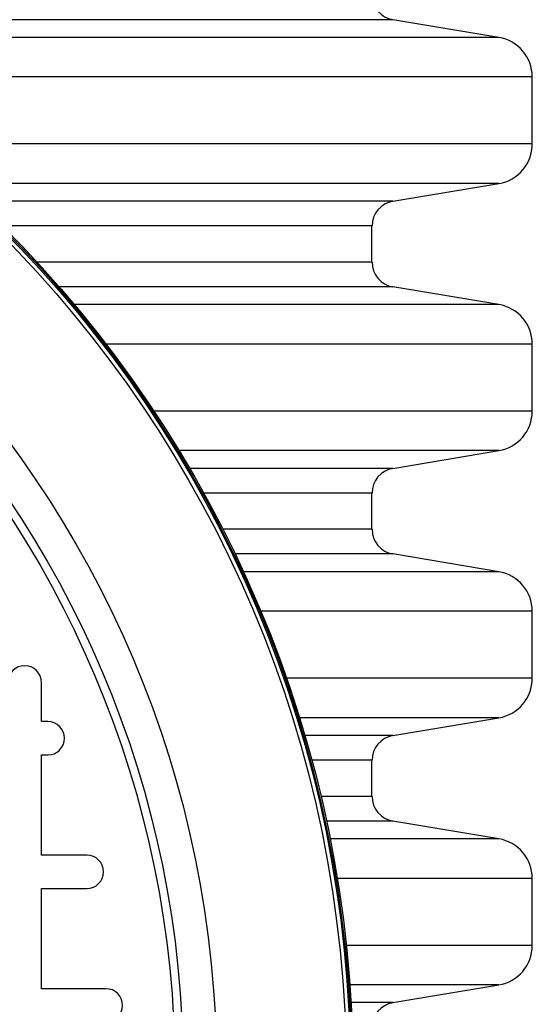
# Model space of a CAD drawing. Units: millimetres. Extents: x 848 to 35900, y 596 to 21728.
# Drawn here: x 34377 to 34495, y 9823 to 10050 of the extents above; entities that cross this region are included whole.
import ezdxf

# ---------------------------------------------------------------- set-up
doc = ezdxf.new("R2010")
doc.units = ezdxf.units.MM
doc.header["$LTSCALE"] = 85

msp = doc.modelspace()

# ---------------------------------------------------------------- linework, layer by layer
at = {"color": 7, "linetype": 'Continuous', "lineweight": 25}
for p, q in [((34463.1, 10050.31), (34309.03, 10050.31)), ((34487.56, 10046.22), (34463.1, 10050.31)), ((34487.56, 10046.22), (34316.33, 10046.22)), ((34495.29, 10037.09), (34330.97, 10037.09)), ((34495.29, 10021.61), (34495.29, 10037.09)), ((34495.29, 10021.61), (34351.96, 10021.61)), ((34487.56, 10012.49), (34362.61, 10012.49)), ((34463.1, 10008.39), (34487.56, 10012.49)), ((34463.1, 10008.39), (34367.05, 10008.39)), ((34458.27, 10002.69), (34372.93, 10002.69)), ((34458.27, 9994.33), (34458.27, 10002.69)), ((34458.27, 9994.33), (34380.95, 9994.33)), ((34463.1, 9988.63), (34386.05, 9988.63)), ((34487.56, 9984.53), (34463.1, 9988.63)), ((34487.56, 9984.53), (34389.54, 9984.53)), ((34495.29, 9975.41), (34396.85, 9975.41)), ((34495.29, 9959.93), (34495.29, 9975.41)), ((34495.29, 9959.93), (34407.9, 9959.93)), ((34487.56, 9950.8), (34413.69, 9950.8)), ((34463.1, 9946.71), (34487.56, 9950.8)), ((34463.1, 9946.71), (34416.13, 9946.71)), ((34458.27, 9941), (34419.38, 9941)), ((34458.27, 9932.64), (34458.27, 9941)), ((34458.27, 9932.64), (34423.82, 9932.64)), ((34463.1, 9926.94), (34426.64, 9926.94)), ((34487.56, 9922.85), (34463.1, 9926.94)), ((34487.56, 9922.85), (34428.56, 9922.85)), ((34495.29, 9913.72), (34432.57, 9913.72)), ((34495.29, 9898.24), (34495.29, 9913.72)), ((34381.94, 9888.25), (34381.94, 9897.29)), ((34495.29, 9898.24), (34438.49, 9898.24)), ((34383.39, 9888.25), (34381.94, 9888.25)), ((34487.56, 9889.11), (34441.5, 9889.11)), ((34463.1, 9885.02), (34487.56, 9889.11)), ((34463.1, 9885.02), (34442.73, 9885.02)), ((34381.94, 9857.4), (34381.94, 9880.54)), ((34381.94, 9880.54), (34383.39, 9880.54)), ((34458.27, 9879.32), (34444.34, 9879.32)), ((34458.27, 9870.96), (34458.27, 9879.32)), ((34458.27, 9870.96), (34446.45, 9870.96)), ((34463.1, 9865.26), (34447.74, 9865.26)), ((34487.56, 9861.16), (34463.1, 9865.26)), ((34487.56, 9861.16), (34448.59, 9861.16)), ((34392.43, 9857.4), (34381.94, 9857.4)), ((34495.29, 9852.04), (34450.24, 9852.04)), ((34495.29, 9836.55), (34495.29, 9852.04)), ((34381.94, 9826.56), (34381.94, 9849.69)), ((34381.94, 9849.69), (34392.43, 9849.69)), ((34495.29, 9836.55), (34452.34, 9836.55)), ((34396.82, 9826.56), (34381.94, 9826.56)), ((34487.56, 9827.43), (34453.16, 9827.43)), ((34463.1, 9823.34), (34487.56, 9827.43)), ((34463.1, 9823.34), (34453.43, 9823.34))]:
    msp.add_line(p, q, dxfattribs=at)
for radius in [276.29, 275.96, 275.66, 274.72, 244.82, 237.1, 235.18]:
    msp.add_circle((34177.6, 9807.28), radius, dxfattribs=at)
for centre, radius, start, end in [((34464.06, 10056.02), 5.78, 180, 260.5), ((34486.03, 10037.09), 9.25, 0, 80.5), ((34486.03, 10021.61), 9.25, 279.5, 0), ((34464.06, 10002.69), 5.78, 99.5, 180), ((34464.06, 9994.33), 5.78, 180, 260.5), ((34486.03, 9975.41), 9.25, 0, 80.5), ((34486.03, 9959.93), 9.25, 279.5, 0), ((34464.06, 9941), 5.78, 99.5, 180), ((34464.06, 9932.64), 5.78, 180, 260.5), ((34486.03, 9913.72), 9.25, 0, 80.5), ((34378.08, 9897.29), 3.86, 0, 180), ((34486.03, 9898.24), 9.25, 279.5, 0), ((34383.39, 9884.39), 3.86, 270, 90), ((34464.06, 9879.32), 5.78, 99.5, 180), ((34464.06, 9870.96), 5.78, 180, 260.5), ((34486.03, 9852.04), 9.25, 0, 80.5), ((34392.43, 9853.55), 3.86, 270, 90), ((34486.03, 9836.55), 9.25, 279.5, 0), ((34396.82, 9822.71), 3.86, 270, 90), ((34464.06, 9817.63), 5.78, 99.5, 180)]:
    msp.add_arc(centre, radius, start, end, dxfattribs=at)

doc.saveas('drawing.dxf')
